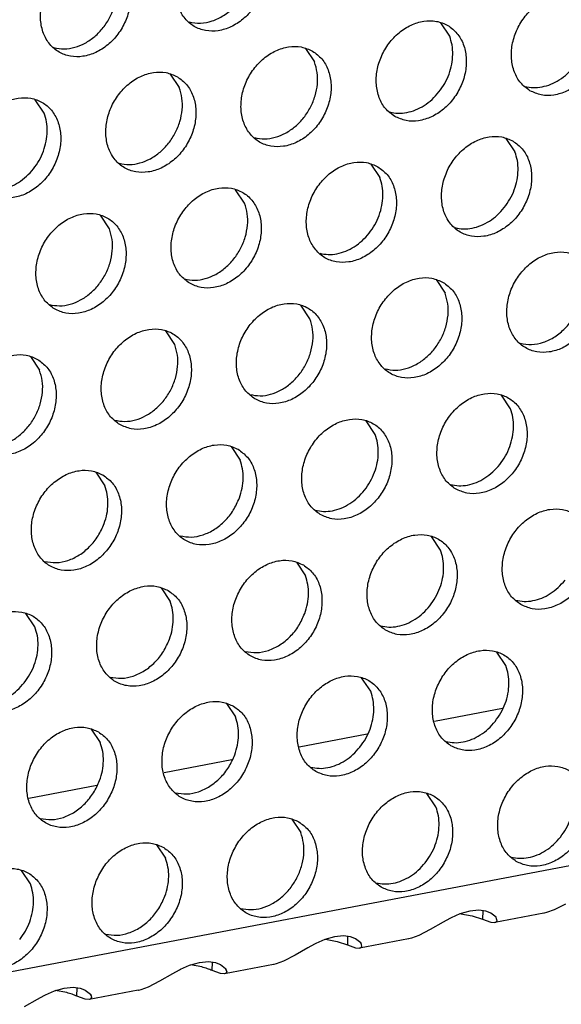
# Model space of a CAD drawing. Units: millimetres. Extents: x -5 to 589, y -7 to 413.
# Drawn here: x 433 to 435, y 70 to 74 of the extents above; entities that cross this region are included whole.
import ezdxf

# ---------------------------------------------------------------- set-up
doc = ezdxf.new("R2010")
doc.units = ezdxf.units.MM

# ---------------------------------------------------------------- blocks, each defined once
blk = doc.blocks.new('ansaugblende_lochung_rv4_6_bg66_wandstehend_02__70', base_point=(3182.736, 505.968))
at = {"color": 1, "linetype": 'Continuous'}
for p, q in [((4586.171, 771.908), (3194.692, 507.998)), ((3476.939, 593.937), (3476.597, 594.449)), ((3471.456, 593.474), (3471.798, 592.962)), ((3466.315, 592.499), (3466.657, 591.987)), ((3461.516, 591.012), (3461.174, 591.524)), ((3479.08, 590.053), (3479.423, 589.541)), ((3473.939, 589.078), (3474.282, 588.566)), ((3469.141, 587.591), (3468.798, 588.103)), ((3464, 586.616), (3463.657, 587.128)), ((3476.423, 584.683), (3476.766, 584.17)), ((3471.625, 583.195), (3471.282, 583.707)), ((3466.484, 582.22), (3466.141, 582.732)), ((3461, 581.757), (3461.343, 581.245)), ((3479.249, 579.774), (3478.907, 580.287)), ((3474.109, 578.799), (3473.766, 579.312)), ((3468.625, 578.337), (3468.968, 577.824)), ((3463.484, 577.362), (3463.827, 576.849)), ((3476.592, 574.403), (3476.25, 574.916)), ((3471.109, 573.941), (3471.451, 573.428)), ((3465.968, 572.966), (3466.31, 572.453)), ((3461.169, 571.478), (3460.827, 571.991)), ((3479.076, 570.008), (3478.733, 570.52)), ((3473.935, 569.033), (3473.592, 569.545)), ((3468.452, 568.57), (3468.794, 568.058)), ((3478.943, 568.378), (3476.362, 567.888)), ((3463.311, 567.595), (3463.653, 567.083)), ((3473.802, 567.403), (3471.221, 566.913)), ((3468.661, 566.428), (3466.08, 565.938)), ((3463.52, 565.453), (3460.939, 564.963)), ((3476.419, 564.637), (3476.076, 565.149)), ((3470.935, 564.174), (3471.278, 563.662)), ((3465.794, 563.199), (3466.137, 562.687)), ((3460.996, 561.712), (3460.653, 562.224)), ((3478.049, 560.708), (3477.705, 560.679)), ((3478.313, 560.671), (3478.049, 560.708)), ((3480.907, 560.724), (3480.625, 560.622)), ((3481.341, 560.947), (3480.907, 560.724)), ((3476.942, 560.395), (3476.689, 560.257)), ((3476.991, 560.42), (3476.942, 560.395)), ((3477.331, 560.571), (3476.991, 560.42)), ((3477.705, 560.679), (3477.331, 560.571)), ((3477.362, 560.58), (3477.799, 560.503)), ((3477.799, 560.503), (3478.19, 560.367)), ((3478.195, 560.687), (3478.19, 560.367)), ((3478.19, 560.367), (3478.501, 560.252)), ((3478.347, 560.662), (3478.313, 560.671)), ((3478.502, 560.601), (3478.347, 560.662)), ((3478.701, 560.447), (3478.502, 560.601)), ((3480.518, 560.597), (3478.655, 560.244)), ((3478.725, 560.384), (3478.701, 560.447)), ((3478.712, 560.43), (3478.701, 560.447)), ((3478.725, 560.384), (3478.712, 560.43)), ((3478.744, 560.313), (3478.725, 560.384)), ((3480.531, 560.6), (3480.518, 560.597)), ((3480.625, 560.622), (3480.531, 560.6)), ((3476.2, 559.972), (3475.766, 559.749)), ((3476.689, 560.257), (3476.2, 559.972)), ((3478.501, 560.252), (3478.655, 560.244)), ((3478.655, 560.244), (3478.693, 560.256)), ((3478.693, 560.256), (3478.744, 560.313)), ((3472.19, 559.596), (3471.85, 559.445)), ((3472.564, 559.704), (3472.19, 559.596)), ((3472.221, 559.605), (3472.658, 559.528)), ((3472.908, 559.732), (3472.564, 559.704)), ((3473.172, 559.696), (3472.908, 559.732)), ((3473.055, 559.712), (3473.049, 559.392)), ((3473.206, 559.687), (3473.172, 559.696)), ((3473.361, 559.626), (3473.206, 559.687)), ((3473.56, 559.472), (3473.361, 559.626)), ((3475.377, 559.622), (3473.514, 559.269)), ((3475.39, 559.625), (3475.377, 559.622)), ((3475.484, 559.647), (3475.39, 559.625)), ((3475.766, 559.749), (3475.484, 559.647)), ((3471.548, 559.282), (3471.059, 558.997)), ((3471.801, 559.42), (3471.548, 559.282)), ((3471.85, 559.445), (3471.801, 559.42)), ((3472.658, 559.528), (3473.049, 559.392)), ((3473.049, 559.392), (3473.36, 559.277)), ((3473.36, 559.277), (3473.514, 559.269)), ((3473.514, 559.269), (3473.552, 559.281)), ((3473.552, 559.281), (3473.603, 559.338)), ((3473.584, 559.409), (3473.56, 559.472)), ((3473.572, 559.455), (3473.56, 559.472)), ((3473.584, 559.409), (3473.572, 559.455)), ((3473.603, 559.338), (3473.584, 559.409)), ((3471.059, 558.997), (3470.625, 558.774)), ((3466.66, 558.445), (3466.709, 558.47)), ((3466.709, 558.47), (3467.049, 558.621)), ((3467.049, 558.621), (3467.423, 558.729)), ((3467.517, 558.553), (3467.08, 558.63)), ((3467.423, 558.729), (3467.767, 558.757)), ((3467.767, 558.757), (3468.031, 558.721)), ((3467.908, 558.417), (3467.914, 558.737)), ((3468.031, 558.721), (3468.065, 558.712)), ((3468.065, 558.712), (3468.22, 558.651)), ((3468.22, 558.651), (3468.419, 558.497)), ((3470.236, 558.647), (3468.373, 558.294)), ((3468.443, 558.434), (3468.419, 558.497)), ((3468.419, 558.497), (3468.431, 558.48)), ((3468.431, 558.48), (3468.443, 558.434)), ((3470.249, 558.65), (3470.236, 558.647)), ((3470.343, 558.672), (3470.249, 558.65)), ((3470.625, 558.774), (3470.343, 558.672)), ((3465.918, 558.022), (3466.407, 558.307)), ((3466.407, 558.307), (3466.66, 558.445)), ((3468.219, 558.302), (3467.908, 558.417)), ((3468.373, 558.294), (3468.219, 558.302)), ((3468.411, 558.306), (3468.373, 558.294)), ((3468.462, 558.363), (3468.411, 558.306)), ((3468.443, 558.434), (3468.462, 558.363)), ((3461.908, 557.646), (3462.282, 557.754)), ((3462.282, 557.754), (3462.627, 557.782)), ((3462.627, 557.782), (3462.89, 557.746)), ((3462.767, 557.442), (3462.773, 557.762)), ((3462.89, 557.746), (3462.924, 557.737)), ((3462.924, 557.737), (3463.079, 557.676)), ((3465.202, 557.697), (3465.484, 557.799)), ((3465.484, 557.799), (3465.918, 558.022)), ((3461.266, 557.332), (3461.519, 557.47)), ((3461.519, 557.47), (3461.568, 557.495)), ((3461.568, 557.495), (3461.908, 557.646)), ((3462.376, 557.578), (3461.94, 557.655)), ((3463.078, 557.327), (3462.767, 557.442)), ((3463.079, 557.676), (3463.278, 557.522)), ((3465.095, 557.672), (3463.232, 557.319)), ((3463.321, 557.388), (3463.27, 557.331)), ((3463.302, 557.459), (3463.278, 557.522)), ((3463.278, 557.522), (3463.29, 557.505)), ((3463.29, 557.505), (3463.302, 557.459)), ((3463.302, 557.459), (3463.321, 557.388)), ((3465.095, 557.672), (3465.109, 557.675)), ((3465.109, 557.675), (3465.202, 557.697)), ((3460.777, 557.047), (3461.266, 557.332)), ((3463.232, 557.319), (3463.078, 557.327)), ((3463.27, 557.331), (3463.232, 557.319))]:
    blk.add_line(p, q, dxfattribs=at)
for points in [[(3469.242, 597.765), (3468.81, 597.923), (3468.332, 597.928), (3467.846, 597.78), (3467.391, 597.491), (3467.005, 597.084), (3466.718, 596.592), (3466.554, 596.055), (3466.526, 595.517), (3466.637, 595.021), (3466.876, 594.608), (3467.226, 594.31), (3467.658, 594.152), (3468.136, 594.147), (3468.622, 594.295), (3469.076, 594.584), (3469.463, 594.991), (3469.75, 595.483), (3469.914, 596.019), (3469.942, 596.557), (3469.831, 597.053), (3469.591, 597.467), (3469.242, 597.765)], [(3464.101, 596.79), (3463.669, 596.948), (3463.191, 596.953), (3462.705, 596.805), (3462.251, 596.516), (3461.864, 596.109), (3461.577, 595.617), (3461.413, 595.08), (3461.385, 594.542), (3461.496, 594.046), (3461.735, 593.633), (3462.085, 593.335), (3462.517, 593.177), (3462.995, 593.172), (3463.481, 593.32), (3463.935, 593.609), (3464.322, 594.016), (3464.609, 594.508), (3464.773, 595.044), (3464.801, 595.582), (3464.69, 596.078), (3464.451, 596.492), (3464.101, 596.79)], [(3461.891, 593.502), (3462.277, 593.456), (3462.679, 593.515), (3463.075, 593.676), (3463.445, 593.93), (3463.766, 594.264), (3464.021, 594.658), (3464.197, 595.091), (3464.283, 595.539), (3464.275, 595.978), (3464.174, 596.382)], [(3467.032, 594.477), (3467.462, 594.432), (3467.909, 594.517), (3468.344, 594.726), (3468.735, 595.045), (3469.058, 595.452), (3469.289, 595.919)], [(3479.992, 591.864), (3480.423, 591.706), (3480.901, 591.701), (3481.387, 591.849), (3481.842, 592.138), (3482.228, 592.545), (3482.515, 593.037), (3482.679, 593.574), (3482.707, 594.112), (3482.597, 594.608), (3482.357, 595.021), (3482.007, 595.319), (3481.576, 595.477), (3481.098, 595.482), (3480.612, 595.334), (3480.157, 595.045), (3479.771, 594.638), (3479.484, 594.146), (3479.32, 593.61), (3479.292, 593.071), (3479.402, 592.576), (3479.642, 592.162), (3479.992, 591.864)], [(3474.851, 590.889), (3475.282, 590.731), (3475.76, 590.726), (3476.246, 590.874), (3476.701, 591.163), (3477.087, 591.57), (3477.374, 592.062), (3477.538, 592.599), (3477.566, 593.137), (3477.456, 593.633), (3477.216, 594.046), (3476.866, 594.344), (3476.435, 594.502), (3475.957, 594.507), (3475.471, 594.359), (3475.016, 594.07), (3474.63, 593.663), (3474.343, 593.171), (3474.179, 592.635), (3474.151, 592.096), (3474.261, 591.6), (3474.501, 591.187), (3474.851, 590.889)], [(3476.531, 591.818), (3476.75, 592.143), (3476.914, 592.498), (3477.017, 592.869), (3477.057, 593.242), (3477.03, 593.603), (3476.939, 593.937)], [(3471.725, 593.369), (3471.294, 593.527), (3470.816, 593.532), (3470.33, 593.384), (3469.875, 593.095), (3469.489, 592.688), (3469.202, 592.196), (3469.038, 591.66), (3469.01, 591.121), (3469.12, 590.625), (3469.36, 590.212), (3469.71, 589.914), (3470.141, 589.756), (3470.619, 589.751), (3471.105, 589.899), (3471.56, 590.188), (3471.947, 590.595), (3472.233, 591.087), (3472.397, 591.623), (3472.425, 592.162), (3472.315, 592.658), (3472.075, 593.071), (3471.725, 593.369)], [(3469.516, 590.081), (3469.901, 590.035), (3470.303, 590.094), (3470.7, 590.255), (3471.069, 590.509), (3471.39, 590.843), (3471.646, 591.237), (3471.822, 591.67), (3471.908, 592.119), (3471.9, 592.557), (3471.798, 592.962)], [(3466.584, 592.394), (3466.153, 592.552), (3465.675, 592.557), (3465.189, 592.409), (3464.734, 592.12), (3464.348, 591.713), (3464.061, 591.221), (3463.897, 590.684), (3463.869, 590.146), (3463.979, 589.65), (3464.219, 589.237), (3464.569, 588.939), (3465, 588.781), (3465.478, 588.776), (3465.965, 588.924), (3466.419, 589.213), (3466.806, 589.62), (3467.092, 590.112), (3467.256, 590.648), (3467.284, 591.187), (3467.174, 591.683), (3466.934, 592.096), (3466.584, 592.394)], [(3479.798, 592.031), (3480.117, 591.985), (3480.451, 592.013), (3480.786, 592.112), (3481.109, 592.28), (3481.408, 592.51), (3481.672, 592.793)], [(3464.375, 589.106), (3464.76, 589.06), (3465.163, 589.119), (3465.559, 589.28), (3465.928, 589.534), (3466.249, 589.868), (3466.505, 590.262), (3466.681, 590.695), (3466.767, 591.144), (3466.759, 591.582), (3466.657, 591.987)], [(3474.657, 591.056), (3474.976, 591.01), (3475.31, 591.038), (3475.645, 591.137), (3475.968, 591.305), (3476.268, 591.535), (3476.531, 591.818)], [(3459.428, 587.964), (3459.859, 587.806), (3460.338, 587.801), (3460.824, 587.949), (3461.278, 588.238), (3461.665, 588.645), (3461.951, 589.137), (3462.116, 589.673), (3462.143, 590.212), (3462.033, 590.707), (3461.793, 591.121), (3461.444, 591.419), (3461.012, 591.577), (3460.534, 591.582), (3460.048, 591.434), (3459.593, 591.145), (3459.207, 590.738), (3458.92, 590.246), (3458.756, 589.709), (3458.728, 589.171), (3458.838, 588.675), (3459.078, 588.262), (3459.428, 587.964)], [(3461.109, 588.893), (3461.327, 589.218), (3461.491, 589.573), (3461.595, 589.944), (3461.634, 590.317), (3461.608, 590.678), (3461.516, 591.012)], [(3479.35, 589.948), (3478.919, 590.106), (3478.441, 590.111), (3477.954, 589.963), (3477.5, 589.674), (3477.113, 589.267), (3476.827, 588.775), (3476.663, 588.239), (3476.635, 587.701), (3476.745, 587.205), (3476.985, 586.791), (3477.335, 586.493), (3477.766, 586.335), (3478.244, 586.33), (3478.73, 586.478), (3479.185, 586.767), (3479.571, 587.174), (3479.858, 587.666), (3480.022, 588.203), (3480.05, 588.741), (3479.94, 589.237), (3479.7, 589.65), (3479.35, 589.948)], [(3479.015, 587.422), (3479.233, 587.747), (3479.397, 588.102), (3479.501, 588.473), (3479.541, 588.846), (3479.514, 589.207), (3479.423, 589.541)], [(3474.209, 588.973), (3473.778, 589.131), (3473.3, 589.136), (3472.814, 588.988), (3472.359, 588.699), (3471.973, 588.292), (3471.686, 587.8), (3471.522, 587.264), (3471.494, 586.726), (3471.604, 586.23), (3471.844, 585.816), (3472.194, 585.518), (3472.625, 585.36), (3473.103, 585.355), (3473.589, 585.503), (3474.044, 585.792), (3474.43, 586.199), (3474.717, 586.691), (3474.881, 587.228), (3474.909, 587.766), (3474.799, 588.262), (3474.559, 588.675), (3474.209, 588.973)], [(3459.234, 588.131), (3459.553, 588.085), (3459.887, 588.112), (3460.222, 588.212), (3460.545, 588.38), (3460.845, 588.61), (3461.109, 588.893)], [(3473.874, 586.447), (3474.092, 586.772), (3474.256, 587.127), (3474.36, 587.498), (3474.4, 587.871), (3474.373, 588.232), (3474.282, 588.566)], [(3467.053, 584.543), (3467.484, 584.385), (3467.962, 584.38), (3468.448, 584.528), (3468.903, 584.817), (3469.289, 585.224), (3469.576, 585.716), (3469.74, 586.253), (3469.768, 586.791), (3469.658, 587.287), (3469.418, 587.7), (3469.068, 587.998), (3468.637, 588.156), (3468.159, 588.161), (3467.673, 588.013), (3467.218, 587.724), (3466.832, 587.317), (3466.545, 586.825), (3466.381, 586.289), (3466.353, 585.751), (3466.463, 585.255), (3466.703, 584.841), (3467.053, 584.543)], [(3466.858, 584.71), (3467.244, 584.664), (3467.646, 584.723), (3468.043, 584.884), (3468.412, 585.138), (3468.733, 585.472), (3468.989, 585.866), (3469.165, 586.3), (3469.251, 586.748), (3469.243, 587.186), (3469.141, 587.591)], [(3477.14, 586.66), (3477.46, 586.614), (3477.794, 586.642), (3478.129, 586.741), (3478.452, 586.909), (3478.751, 587.139), (3479.015, 587.422)], [(3461.912, 583.568), (3462.343, 583.41), (3462.821, 583.405), (3463.307, 583.553), (3463.762, 583.842), (3464.148, 584.249), (3464.435, 584.741), (3464.599, 585.278), (3464.627, 585.816), (3464.517, 586.312), (3464.277, 586.725), (3463.927, 587.023), (3463.496, 587.181), (3463.018, 587.186), (3462.532, 587.038), (3462.077, 586.749), (3461.691, 586.342), (3461.404, 585.85), (3461.24, 585.314), (3461.212, 584.776), (3461.322, 584.28), (3461.562, 583.866), (3461.912, 583.568)], [(3461.718, 583.735), (3462.103, 583.689), (3462.505, 583.748), (3462.902, 583.909), (3463.271, 584.163), (3463.592, 584.497), (3463.848, 584.891), (3464.024, 585.325), (3464.11, 585.773), (3464.102, 586.211), (3464, 586.616)], [(3471.999, 585.685), (3472.319, 585.639), (3472.653, 585.667), (3472.988, 585.766), (3473.311, 585.934), (3473.61, 586.164), (3473.874, 586.447)], [(3481.834, 585.552), (3481.402, 585.71), (3480.924, 585.715), (3480.438, 585.567), (3479.984, 585.278), (3479.597, 584.871), (3479.31, 584.38), (3479.146, 583.843), (3479.118, 583.305), (3479.229, 582.809), (3479.469, 582.395), (3479.818, 582.097), (3480.25, 581.94), (3480.728, 581.934), (3481.214, 582.082), (3481.669, 582.372), (3482.055, 582.779), (3482.342, 583.27), (3482.506, 583.807), (3482.534, 584.345), (3482.423, 584.841), (3482.184, 585.255), (3481.834, 585.552)], [(3476.693, 584.577), (3476.261, 584.735), (3475.783, 584.74), (3475.297, 584.592), (3474.843, 584.303), (3474.456, 583.896), (3474.169, 583.405), (3474.005, 582.868), (3473.977, 582.33), (3474.088, 581.834), (3474.328, 581.42), (3474.677, 581.122), (3475.109, 580.964), (3475.587, 580.959), (3476.073, 581.107), (3476.528, 581.397), (3476.914, 581.804), (3477.201, 582.295), (3477.365, 582.832), (3477.393, 583.37), (3477.282, 583.866), (3477.043, 584.28), (3476.693, 584.577)], [(3474.483, 581.29), (3474.869, 581.243), (3475.271, 581.302), (3475.668, 581.463), (3476.037, 581.718), (3476.358, 582.051), (3476.613, 582.446), (3476.789, 582.879), (3476.876, 583.327), (3476.868, 583.766), (3476.766, 584.17)], [(3469.536, 580.147), (3469.968, 579.989), (3470.446, 579.984), (3470.932, 580.132), (3471.387, 580.422), (3471.773, 580.828), (3472.06, 581.32), (3472.224, 581.857), (3472.252, 582.395), (3472.142, 582.891), (3471.902, 583.305), (3471.552, 583.602), (3471.121, 583.76), (3470.642, 583.765), (3470.156, 583.617), (3469.702, 583.328), (3469.315, 582.921), (3469.028, 582.43), (3468.864, 581.893), (3468.836, 581.355), (3468.947, 580.859), (3469.187, 580.445), (3469.536, 580.147)], [(3479.624, 582.265), (3480.054, 582.22), (3480.501, 582.304), (3480.936, 582.513), (3481.327, 582.832), (3481.65, 583.239), (3481.881, 583.707)], [(3469.342, 580.315), (3469.728, 580.268), (3470.13, 580.327), (3470.527, 580.488), (3470.896, 580.743), (3471.217, 581.076), (3471.473, 581.471), (3471.648, 581.904), (3471.735, 582.352), (3471.727, 582.791), (3471.625, 583.195)], [(3464.395, 579.172), (3464.827, 579.014), (3465.305, 579.009), (3465.791, 579.157), (3466.246, 579.446), (3466.632, 579.853), (3466.919, 580.345), (3467.083, 580.882), (3467.111, 581.42), (3467.001, 581.916), (3466.761, 582.33), (3466.411, 582.627), (3465.98, 582.785), (3465.501, 582.79), (3465.015, 582.642), (3464.561, 582.353), (3464.174, 581.946), (3463.888, 581.454), (3463.724, 580.918), (3463.696, 580.38), (3463.806, 579.884), (3464.046, 579.47), (3464.395, 579.172)], [(3464.201, 579.34), (3464.587, 579.293), (3464.989, 579.352), (3465.386, 579.513), (3465.755, 579.768), (3466.076, 580.101), (3466.332, 580.495), (3466.507, 580.929), (3466.594, 581.377), (3466.586, 581.815), (3466.484, 582.22)], [(3461.27, 581.652), (3460.839, 581.81), (3460.361, 581.815), (3459.874, 581.667), (3459.42, 581.378), (3459.033, 580.971), (3458.747, 580.479), (3458.583, 579.943), (3458.555, 579.405), (3458.665, 578.909), (3458.905, 578.495), (3459.255, 578.197), (3459.686, 578.039), (3460.164, 578.034), (3460.65, 578.182), (3461.105, 578.471), (3461.491, 578.878), (3461.778, 579.37), (3461.942, 579.907), (3461.97, 580.445), (3461.86, 580.941), (3461.62, 581.354), (3461.27, 581.652)], [(3459.06, 578.365), (3459.446, 578.318), (3459.848, 578.377), (3460.245, 578.538), (3460.614, 578.793), (3460.935, 579.126), (3461.191, 579.52), (3461.366, 579.954), (3461.453, 580.402), (3461.445, 580.84), (3461.343, 581.245)], [(3477.161, 576.727), (3477.593, 576.569), (3478.071, 576.564), (3478.557, 576.712), (3479.011, 577.001), (3479.398, 577.408), (3479.685, 577.899), (3479.849, 578.436), (3479.877, 578.974), (3479.766, 579.47), (3479.526, 579.884), (3479.177, 580.182), (3478.745, 580.34), (3478.267, 580.345), (3477.781, 580.197), (3477.326, 579.907), (3476.94, 579.5), (3476.653, 579.009), (3476.489, 578.472), (3476.461, 577.934), (3476.572, 577.438), (3476.811, 577.024), (3477.161, 576.727)], [(3478.842, 577.655), (3479.06, 577.981), (3479.224, 578.336), (3479.328, 578.707), (3479.367, 579.08), (3479.341, 579.44), (3479.249, 579.774)], [(3472.02, 575.752), (3472.452, 575.594), (3472.93, 575.588), (3473.416, 575.737), (3473.87, 576.026), (3474.257, 576.433), (3474.544, 576.924), (3474.708, 577.461), (3474.736, 577.999), (3474.625, 578.495), (3474.385, 578.909), (3474.036, 579.207), (3473.604, 579.364), (3473.126, 579.37), (3472.64, 579.222), (3472.185, 578.932), (3471.799, 578.525), (3471.512, 578.034), (3471.348, 577.497), (3471.32, 576.959), (3471.431, 576.463), (3471.67, 576.049), (3472.02, 575.752)], [(3473.701, 576.68), (3473.919, 577.006), (3474.083, 577.361), (3474.187, 577.732), (3474.226, 578.105), (3474.2, 578.465), (3474.109, 578.799)], [(3468.895, 578.232), (3468.463, 578.389), (3467.985, 578.395), (3467.499, 578.247), (3467.045, 577.957), (3466.658, 577.55), (3466.371, 577.059), (3466.207, 576.522), (3466.179, 575.984), (3466.29, 575.488), (3466.529, 575.074), (3466.879, 574.776), (3467.311, 574.619), (3467.789, 574.613), (3468.275, 574.761), (3468.729, 575.051), (3469.116, 575.458), (3469.403, 575.949), (3469.567, 576.486), (3469.595, 577.024), (3469.484, 577.52), (3469.245, 577.934), (3468.895, 578.232)], [(3468.942, 576.386), (3469.046, 576.757), (3469.085, 577.13), (3469.059, 577.49), (3468.968, 577.824)], [(3476.967, 576.894), (3477.286, 576.848), (3477.62, 576.875), (3477.955, 576.975), (3478.278, 577.143), (3478.578, 577.372), (3478.842, 577.655)], [(3463.754, 577.257), (3463.322, 577.414), (3462.844, 577.42), (3462.358, 577.271), (3461.904, 576.982), (3461.517, 576.575), (3461.23, 576.084), (3461.066, 575.547), (3461.038, 575.009), (3461.149, 574.513), (3461.389, 574.099), (3461.738, 573.801), (3462.17, 573.644), (3462.648, 573.638), (3463.134, 573.786), (3463.589, 574.076), (3463.975, 574.483), (3464.262, 574.974), (3464.426, 575.511), (3464.454, 576.049), (3464.343, 576.545), (3464.104, 576.959), (3463.754, 577.257)], [(3463.801, 575.411), (3463.905, 575.782), (3463.944, 576.155), (3463.918, 576.515), (3463.827, 576.849)], [(3471.826, 575.919), (3472.146, 575.873), (3472.479, 575.9), (3472.814, 576), (3473.138, 576.168), (3473.437, 576.397), (3473.701, 576.68)], [(3466.685, 574.944), (3467.115, 574.899), (3467.562, 574.984), (3467.997, 575.192), (3468.388, 575.511), (3468.711, 575.918), (3468.942, 576.386)], [(3479.645, 572.331), (3480.076, 572.173), (3480.554, 572.168), (3481.04, 572.316), (3481.495, 572.605), (3481.881, 573.012), (3482.168, 573.504), (3482.332, 574.04), (3482.36, 574.578), (3482.25, 575.074), (3482.01, 575.488), (3481.66, 575.786), (3481.229, 575.944), (3480.751, 575.949), (3480.265, 575.801), (3479.81, 575.512), (3479.424, 575.105), (3479.137, 574.613), (3478.973, 574.076), (3478.945, 573.538), (3479.055, 573.042), (3479.295, 572.629), (3479.645, 572.331)], [(3461.544, 573.969), (3461.974, 573.924), (3462.421, 574.009), (3462.856, 574.217), (3463.247, 574.536), (3463.57, 574.943), (3463.801, 575.411)], [(3474.504, 571.356), (3474.935, 571.198), (3475.413, 571.193), (3475.899, 571.341), (3476.354, 571.63), (3476.741, 572.037), (3477.027, 572.529), (3477.191, 573.065), (3477.219, 573.603), (3477.109, 574.099), (3476.869, 574.513), (3476.519, 574.811), (3476.088, 574.969), (3475.61, 574.974), (3475.124, 574.826), (3474.669, 574.537), (3474.283, 574.13), (3473.996, 573.638), (3473.832, 573.101), (3473.804, 572.563), (3473.914, 572.067), (3474.154, 571.654), (3474.504, 571.356)], [(3476.184, 572.285), (3476.403, 572.61), (3476.567, 572.965), (3476.671, 573.336), (3476.71, 573.709), (3476.684, 574.069), (3476.592, 574.403)], [(3471.378, 573.836), (3470.947, 573.994), (3470.469, 573.999), (3469.983, 573.851), (3469.528, 573.562), (3469.142, 573.155), (3468.855, 572.663), (3468.691, 572.126), (3468.663, 571.588), (3468.773, 571.092), (3469.013, 570.678), (3469.363, 570.381), (3469.794, 570.223), (3470.272, 570.218), (3470.759, 570.366), (3471.213, 570.655), (3471.6, 571.062), (3471.886, 571.554), (3472.05, 572.09), (3472.078, 572.628), (3471.968, 573.124), (3471.728, 573.538), (3471.378, 573.836)], [(3471.426, 571.99), (3471.53, 572.361), (3471.569, 572.734), (3471.543, 573.094), (3471.451, 573.428)], [(3479.451, 572.498), (3479.77, 572.452), (3480.104, 572.479), (3480.439, 572.579), (3480.762, 572.747), (3481.062, 572.977), (3481.325, 573.26)], [(3466.238, 572.861), (3465.806, 573.019), (3465.328, 573.024), (3464.842, 572.876), (3464.387, 572.586), (3464.001, 572.18), (3463.714, 571.688), (3463.55, 571.151), (3463.522, 570.613), (3463.632, 570.117), (3463.872, 569.703), (3464.222, 569.406), (3464.653, 569.248), (3465.132, 569.243), (3465.618, 569.391), (3466.072, 569.68), (3466.459, 570.087), (3466.746, 570.579), (3466.91, 571.115), (3466.938, 571.653), (3466.827, 572.149), (3466.587, 572.563), (3466.238, 572.861)], [(3466.285, 571.015), (3466.389, 571.386), (3466.428, 571.759), (3466.402, 572.119), (3466.31, 572.453)], [(3459.081, 568.431), (3459.513, 568.273), (3459.991, 568.268), (3460.477, 568.416), (3460.931, 568.705), (3461.318, 569.112), (3461.605, 569.603), (3461.769, 570.14), (3461.797, 570.678), (3461.686, 571.174), (3461.446, 571.588), (3461.097, 571.886), (3460.665, 572.044), (3460.187, 572.049), (3459.701, 571.901), (3459.246, 571.611), (3458.86, 571.205), (3458.573, 570.713), (3458.409, 570.176), (3458.381, 569.638), (3458.492, 569.142), (3458.731, 568.728), (3459.081, 568.431)], [(3469.169, 570.548), (3469.599, 570.503), (3470.046, 570.588), (3470.48, 570.797), (3470.872, 571.116), (3471.195, 571.522), (3471.426, 571.99)], [(3474.31, 571.523), (3474.629, 571.477), (3474.963, 571.504), (3475.298, 571.604), (3475.621, 571.772), (3475.921, 572.002), (3476.184, 572.285)], [(3460.762, 569.36), (3460.98, 569.685), (3461.144, 570.04), (3461.248, 570.411), (3461.287, 570.784), (3461.261, 571.144), (3461.169, 571.478)], [(3464.028, 569.573), (3464.458, 569.528), (3464.905, 569.613), (3465.339, 569.822), (3465.731, 570.14), (3466.054, 570.547), (3466.285, 571.015)], [(3476.988, 566.96), (3477.419, 566.802), (3477.897, 566.797), (3478.383, 566.945), (3478.838, 567.234), (3479.224, 567.641), (3479.511, 568.133), (3479.675, 568.669), (3479.703, 569.208), (3479.593, 569.703), (3479.353, 570.117), (3479.003, 570.415), (3478.572, 570.573), (3478.094, 570.578), (3477.608, 570.43), (3477.153, 570.141), (3476.767, 569.734), (3476.48, 569.242), (3476.316, 568.705), (3476.288, 568.167), (3476.398, 567.671), (3476.638, 567.258), (3476.988, 566.96)], [(3478.668, 567.889), (3478.886, 568.214), (3479.05, 568.569), (3479.154, 568.94), (3479.194, 569.313), (3479.167, 569.674), (3479.076, 570.008)], [(3458.887, 568.598), (3459.206, 568.552), (3459.54, 568.579), (3459.875, 568.679), (3460.198, 568.847), (3460.498, 569.076), (3460.762, 569.36)], [(3471.847, 565.985), (3472.278, 565.827), (3472.756, 565.822), (3473.242, 565.97), (3473.697, 566.259), (3474.083, 566.666), (3474.37, 567.158), (3474.534, 567.694), (3474.562, 568.232), (3474.452, 568.728), (3474.212, 569.142), (3473.862, 569.44), (3473.431, 569.598), (3472.953, 569.603), (3472.467, 569.455), (3472.012, 569.166), (3471.626, 568.759), (3471.339, 568.267), (3471.175, 567.73), (3471.147, 567.192), (3471.257, 566.696), (3471.497, 566.283), (3471.847, 565.985)], [(3473.527, 566.914), (3473.745, 567.239), (3473.91, 567.594), (3474.013, 567.965), (3474.053, 568.338), (3474.026, 568.698), (3473.935, 569.033)], [(3468.721, 568.465), (3468.29, 568.623), (3467.812, 568.628), (3467.326, 568.48), (3466.871, 568.191), (3466.485, 567.784), (3466.198, 567.292), (3466.034, 566.755), (3466.006, 566.217), (3466.116, 565.721), (3466.356, 565.308), (3466.706, 565.01), (3467.137, 564.852), (3467.615, 564.847), (3468.101, 564.995), (3468.556, 565.284), (3468.942, 565.691), (3469.229, 566.183), (3469.393, 566.719), (3469.421, 567.257), (3469.311, 567.753), (3469.071, 568.167), (3468.721, 568.465)], [(3468.769, 566.619), (3468.872, 566.99), (3468.912, 567.363), (3468.885, 567.723), (3468.794, 568.058)], [(3476.793, 567.127), (3477.113, 567.081), (3477.447, 567.108), (3477.782, 567.208), (3478.105, 567.376), (3478.404, 567.606), (3478.668, 567.889)], [(3463.58, 567.49), (3463.149, 567.648), (3462.671, 567.653), (3462.185, 567.505), (3461.73, 567.216), (3461.344, 566.809), (3461.057, 566.317), (3460.893, 565.78), (3460.865, 565.242), (3460.975, 564.746), (3461.215, 564.333), (3461.565, 564.035), (3461.996, 563.877), (3462.474, 563.872), (3462.96, 564.02), (3463.415, 564.309), (3463.801, 564.716), (3464.088, 565.208), (3464.252, 565.744), (3464.28, 566.282), (3464.17, 566.778), (3463.93, 567.192), (3463.58, 567.49)], [(3463.628, 565.644), (3463.731, 566.015), (3463.771, 566.388), (3463.744, 566.748), (3463.653, 567.083)], [(3471.652, 566.152), (3471.972, 566.106), (3472.306, 566.133), (3472.641, 566.233), (3472.964, 566.401), (3473.263, 566.631), (3473.527, 566.914)], [(3466.512, 565.177), (3466.941, 565.132), (3467.389, 565.217), (3467.823, 565.426), (3468.215, 565.745), (3468.537, 566.152), (3468.769, 566.619)], [(3479.471, 562.564), (3479.903, 562.406), (3480.381, 562.401), (3480.867, 562.549), (3481.322, 562.838), (3481.708, 563.245), (3481.995, 563.737), (3482.159, 564.274), (3482.187, 564.812), (3482.076, 565.308), (3481.837, 565.721), (3481.487, 566.019), (3481.055, 566.177), (3480.577, 566.182), (3480.091, 566.034), (3479.637, 565.745), (3479.25, 565.338), (3478.963, 564.846), (3478.799, 564.31), (3478.771, 563.772), (3478.882, 563.276), (3479.122, 562.862), (3479.471, 562.564)], [(3461.371, 564.202), (3461.8, 564.157), (3462.248, 564.242), (3462.682, 564.451), (3463.074, 564.77), (3463.396, 565.177), (3463.628, 565.644)], [(3481.152, 563.493), (3481.37, 563.818), (3481.534, 564.173), (3481.638, 564.544), (3481.677, 564.917), (3481.651, 565.278), (3481.56, 565.612)], [(3474.33, 561.589), (3474.762, 561.431), (3475.24, 561.426), (3475.726, 561.574), (3476.181, 561.863), (3476.567, 562.27), (3476.854, 562.762), (3477.018, 563.299), (3477.046, 563.837), (3476.936, 564.333), (3476.696, 564.746), (3476.346, 565.044), (3475.915, 565.202), (3475.436, 565.207), (3474.95, 565.059), (3474.496, 564.77), (3474.109, 564.363), (3473.823, 563.871), (3473.658, 563.335), (3473.63, 562.797), (3473.741, 562.301), (3473.981, 561.887), (3474.33, 561.589)], [(3476.011, 562.518), (3476.229, 562.843), (3476.393, 563.198), (3476.497, 563.569), (3476.537, 563.942), (3476.51, 564.303), (3476.419, 564.637)], [(3471.205, 564.069), (3470.774, 564.227), (3470.296, 564.232), (3469.809, 564.084), (3469.355, 563.795), (3468.968, 563.388), (3468.682, 562.896), (3468.518, 562.36), (3468.49, 561.821), (3468.6, 561.326), (3468.84, 560.912), (3469.19, 560.614), (3469.621, 560.456), (3470.099, 560.451), (3470.585, 560.599), (3471.04, 560.888), (3471.426, 561.295), (3471.713, 561.787), (3471.877, 562.324), (3471.905, 562.862), (3471.795, 563.358), (3471.555, 563.771), (3471.205, 564.069)], [(3468.995, 560.781), (3469.381, 560.735), (3469.783, 560.794), (3470.18, 560.955), (3470.549, 561.209), (3470.87, 561.543), (3471.126, 561.937), (3471.301, 562.37), (3471.388, 562.819), (3471.38, 563.257), (3471.278, 563.662)], [(3479.277, 562.731), (3479.597, 562.685), (3479.93, 562.713), (3480.265, 562.812), (3480.589, 562.98), (3480.888, 563.21), (3481.152, 563.493)], [(3466.064, 563.094), (3465.633, 563.252), (3465.155, 563.257), (3464.669, 563.109), (3464.214, 562.82), (3463.827, 562.413), (3463.541, 561.921), (3463.377, 561.385), (3463.349, 560.846), (3463.459, 560.35), (3463.699, 559.937), (3464.049, 559.639), (3464.48, 559.481), (3464.958, 559.476), (3465.444, 559.624), (3465.899, 559.913), (3466.285, 560.32), (3466.572, 560.812), (3466.736, 561.349), (3466.764, 561.887), (3466.654, 562.383), (3466.414, 562.796), (3466.064, 563.094)], [(3466.111, 561.248), (3466.215, 561.619), (3466.255, 561.992), (3466.228, 562.353), (3466.137, 562.687)], [(3458.908, 558.664), (3459.339, 558.506), (3459.817, 558.501), (3460.303, 558.649), (3460.758, 558.938), (3461.144, 559.345), (3461.431, 559.837), (3461.595, 560.373), (3461.623, 560.912), (3461.513, 561.408), (3461.273, 561.821), (3460.923, 562.119), (3460.492, 562.277), (3460.014, 562.282), (3459.528, 562.134), (3459.073, 561.845), (3458.687, 561.438), (3458.4, 560.946), (3458.236, 560.41), (3458.208, 559.871), (3458.318, 559.375), (3458.558, 558.962), (3458.908, 558.664)], [(3474.136, 561.756), (3474.456, 561.71), (3474.789, 561.738), (3475.124, 561.837), (3475.448, 562.005), (3475.747, 562.235), (3476.011, 562.518)], [(3460.588, 559.593), (3460.806, 559.918), (3460.97, 560.273), (3461.074, 560.644), (3461.114, 561.017), (3461.087, 561.378), (3460.996, 561.712)], [(3463.854, 559.806), (3464.284, 559.761), (3464.732, 559.846), (3465.166, 560.055), (3465.558, 560.374), (3465.88, 560.781), (3466.111, 561.248)], [(3467.908, 558.417), (3467.726, 558.489), (3467.517, 558.553)], [(3462.767, 557.442), (3462.585, 557.514), (3462.376, 557.578)]]:
    blk.add_spline(points, degree=3, dxfattribs=at)
blk = doc.blocks.new('verkleidung_umluft_bg66_wandstehend_an-re_kacontroller_links__77', base_point=(3068.569, 505.968))
blk.add_blockref('ansaugblende_lochung_rv4_6_bg66_wandstehend_02__70', (3182.736, 505.968))
blk = doc.blocks.new('Allg_Ansicht1', base_point=(3840, 952))
blk.add_blockref('verkleidung_umluft_bg66_wandstehend_an-re_kacontroller_links__77', (3068.569, 505.968))

msp = doc.modelspace()

# ---------------------------------------------------------------- block references
at = {"xscale": 0.125, "yscale": 0.125, "zscale": 0.125}
msp.add_blockref('Allg_Ansicht1', (480, 119), dxfattribs=at)

doc.saveas('drawing.dxf')
